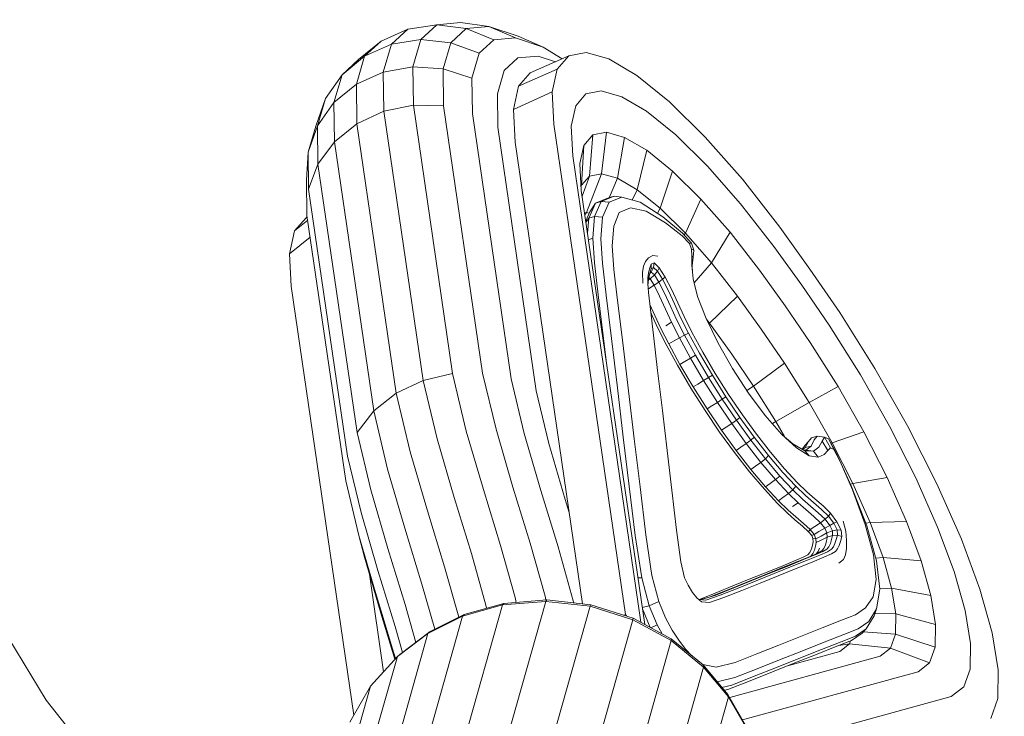
# Model space of a CAD drawing. Units: millimetres. Extents: x -1771 to 11034, y -203 to 17154.
# Drawn here: x 5871 to 5939, y 4708 to 4756 of the extents above; entities that cross this region are included whole.
import ezdxf

# ---------------------------------------------------------------- set-up
doc = ezdxf.new("R2010")
doc.units = ezdxf.units.MM
doc.layers.add('размер', color=92, linetype='Continuous', lineweight=15)
doc.styles.get("Standard").update_dxf_attribs({"font": 'txt.shx'})
doc.dimstyles.new('Размер М1.1', dxfattribs={"dimtxt": 300, "dimasz": 200, "dimexe": 1, "dimexo": 1, "dimgap": 50, "dimtad": 1, "dimdec": 0, "dimzin": 0, "dimtxsty": 'Standard', "dimcen": 2.5, "dimazin": 0, "dimtfac": 1, "dimtmove": 0, "dimatfit": 3, "dimfxl": 1, "dimtzin": 0, "dimarcsym": 0})

# ---------------------------------------------------------------- blocks, each defined once
blk = doc.blocks.new('*D8')
at = {"layer": 'Defpoints', "color": 0, "transparency": 16777216}
for p in [(7117.616, 9147.132), (-293.137, 1298.052), (6935.003, 1298.052)]:
    blk.add_point(p, dxfattribs=at)
at = {"layer": 'размер', "color": 0, "lineweight": -2, "transparency": 16777216}
for p, q in [((7116.616, 9147.132), (-294.137, 9147.132)), ((-293.137, 8947.132), (-293.137, 1498.052)), ((6934.003, 1298.052), (-294.137, 1298.052))]:
    blk.add_line(p, q, dxfattribs=at)
at = {"layer": 'размер', "color": 0, "transparency": 16777216}
for points in [[(-326.471, 8947.132), (-259.804, 8947.132), (-293.137, 9147.132)], [(-326.471, 1498.052), (-259.804, 1498.052), (-293.137, 1298.052)]]:
    blk.add_solid(points, dxfattribs=at)
at = {"layer": 'размер', "color": 0, "transparency": 16777216, "insert": (-493.137, 5222.592), "char_height": 300, "attachment_point": 5, "rotation": 90}
blk.add_mtext('7750', dxfattribs=at)
blk = doc.blocks.new('*D10')
at = {"layer": 'Defpoints', "color": 0, "transparency": 16777216}
for p in [(7099.401, 10677.735), (-1374.444, -202.524), (6908.787, -202.524)]:
    blk.add_point(p, dxfattribs=at)
at = {"layer": 'размер', "color": 0, "lineweight": -2, "transparency": 16777216}
for p, q in [((7098.401, 10677.735), (-1375.444, 10677.735)), ((-1374.444, 10477.735), (-1374.444, -2.524)), ((6907.787, -202.524), (-1375.444, -202.524))]:
    blk.add_line(p, q, dxfattribs=at)
at = {"layer": 'размер', "color": 0, "transparency": 16777216}
for points in [[(-1407.777, 10477.735), (-1341.11, 10477.735), (-1374.444, 10677.735)], [(-1407.777, -2.524), (-1341.11, -2.524), (-1374.444, -202.524)]]:
    blk.add_solid(points, dxfattribs=at)
at = {"layer": 'размер', "color": 0, "transparency": 16777216, "insert": (-1574.444, 5237.605), "char_height": 300, "attachment_point": 5, "rotation": 90}
blk.add_mtext('10750', dxfattribs=at)

msp = doc.modelspace()

# ---------------------------------------------------------------- linework, layer by layer
at = {"color": 0, "linetype": 'Continuous', "lineweight": 0}
for p, q in [((5897.392, 4755.455), (5895.545, 4754.638)), ((5897.392, 4755.455), (5896.26, 4754.414)), ((5899.395, 4755.748), (5897.392, 4755.455)), ((5899.395, 4755.748), (5898.29, 4754.731)), ((5901.013, 4755.906), (5899.395, 4755.748)), ((5901.419, 4755.497), (5899.395, 4755.748)), ((5901.419, 4755.497), (5900.355, 4754.519)), ((5902.976, 4755.649), (5901.013, 4755.906)), ((5902.976, 4755.649), (5901.419, 4755.497)), ((5903.325, 4754.72), (5901.419, 4755.497)), ((5904.803, 4754.864), (5902.976, 4755.649)), ((5904.991, 4754.971), (5902.976, 4755.649)), ((5898.29, 4754.731), (5896.26, 4754.414)), ((5898.29, 4754.731), (5897.734, 4752.858)), ((5900.355, 4754.519), (5898.29, 4754.731)), ((5904.803, 4754.864), (5903.325, 4754.72)), ((5906.715, 4754.221), (5904.803, 4754.864)), ((5906.715, 4754.221), (5904.991, 4754.971)), ((5895.545, 4754.638), (5893.981, 4753.352)), ((5895.545, 4754.638), (5894.404, 4753.589)), ((5896.26, 4754.414), (5894.404, 4753.589)), ((5896.26, 4754.414), (5895.691, 4752.497)), ((5900.355, 4754.519), (5899.82, 4752.717)), ((5902.315, 4753.791), (5900.355, 4754.519)), ((5903.325, 4754.72), (5902.315, 4753.791)), ((5908.025, 4753.408), (5906.715, 4754.221)), ((5894.404, 4753.589), (5892.849, 4752.312)), ((5894.404, 4753.589), (5893.831, 4751.656)), ((5902.315, 4753.791), (5901.808, 4752.081)), ((5904.983, 4753.468), (5904.036, 4752.598)), ((5906.369, 4753.604), (5904.983, 4753.468)), ((5908.483, 4753.611), (5905.829, 4752.433)), ((5907.562, 4753.202), (5906.369, 4753.604)), ((5908.483, 4753.611), (5907.694, 4752.704)), ((5909.68, 4753.845), (5908.483, 4753.611)), ((5911.258, 4753.399), (5909.68, 4753.845)), ((5913.188, 4752.269), (5911.258, 4753.399)), ((5893.981, 4753.352), (5892.849, 4752.312)), ((5897.734, 4752.858), (5895.691, 4752.497)), ((5897.734, 4752.858), (5897.766, 4750.211)), ((5899.82, 4752.717), (5897.734, 4752.858)), ((5899.82, 4752.717), (5899.851, 4750.158)), ((5901.808, 4752.081), (5899.82, 4752.717)), ((5907.694, 4752.704), (5905.028, 4751.513)), ((5907.694, 4752.704), (5907.343, 4751.128)), ((5892.849, 4752.312), (5891.7, 4750.67)), ((5892.849, 4752.312), (5892.28, 4750.395)), ((5895.691, 4752.497), (5893.831, 4751.656)), ((5895.691, 4752.497), (5895.723, 4749.794)), ((5901.808, 4752.081), (5901.837, 4749.637)), ((5904.036, 4752.598), (5903.561, 4750.995)), ((5905.829, 4752.433), (5905.028, 4751.513)), ((5915.442, 4750.449), (5913.188, 4752.269)), ((5893.831, 4751.656), (5892.28, 4750.395)), ((5893.831, 4751.656), (5893.863, 4748.934)), ((5905.028, 4751.513), (5904.672, 4749.914)), ((5891.7, 4750.67), (5891.036, 4748.775)), ((5891.7, 4750.67), (5891.144, 4748.797)), ((5903.561, 4750.995), (5903.588, 4748.686)), ((5907.343, 4751.128), (5904.672, 4749.914)), ((5907.343, 4751.128), (5907.457, 4748.891)), ((5909.668, 4750.985), (5908.966, 4750.177)), ((5910.735, 4751.193), (5909.668, 4750.985)), ((5912.141, 4750.796), (5910.735, 4751.193)), ((5913.86, 4749.79), (5912.141, 4750.796)), ((5892.28, 4750.395), (5891.144, 4748.797)), ((5892.28, 4750.395), (5892.312, 4747.691)), ((5897.766, 4750.211), (5895.723, 4749.794)), ((5897.766, 4750.211), (5900.472, 4731.699)), ((5899.851, 4750.158), (5897.766, 4750.211)), ((5899.851, 4750.158), (5902.544, 4731.735)), ((5908.966, 4750.177), (5908.653, 4748.774)), ((5917.912, 4748.016), (5915.442, 4750.449)), ((5895.723, 4749.794), (5893.863, 4748.934)), ((5895.723, 4749.794), (5898.438, 4731.226)), ((5901.837, 4749.637), (5904.513, 4731.33)), ((5904.672, 4749.914), (5904.786, 4747.652)), ((5915.87, 4748.168), (5913.86, 4749.79)), ((5891.144, 4748.797), (5890.501, 4746.973)), ((5891.036, 4748.775), (5890.501, 4746.973)), ((5891.144, 4748.797), (5891.176, 4746.15)), ((5893.863, 4748.934), (5892.312, 4747.691)), ((5893.863, 4748.934), (5896.581, 4730.347)), ((5903.588, 4748.686), (5906.245, 4730.514)), ((5907.457, 4748.891), (5912.4, 4715.082)), ((5908.653, 4748.774), (5908.758, 4746.724)), ((5910.156, 4748.157), (5909.534, 4747.441)), ((5909.912, 4745.321), (5910.156, 4748.157)), ((5911.101, 4748.342), (5910.156, 4748.157)), ((5910.753, 4745.485), (5911.101, 4748.342)), ((5912.346, 4747.99), (5911.101, 4748.342)), ((5911.86, 4745.172), (5912.346, 4747.99)), ((5913.868, 4747.099), (5912.346, 4747.99)), ((5918.071, 4745.998), (5915.87, 4748.168)), ((5920.469, 4745.106), (5917.912, 4748.016)), ((5892.312, 4747.691), (5891.176, 4746.15)), ((5892.312, 4747.691), (5895.027, 4729.123)), ((5904.786, 4747.652), (5909.44, 4715.817)), ((5909.534, 4747.441), (5909.257, 4746.199)), ((5909.358, 4744.684), (5909.534, 4747.441)), ((5890.501, 4746.973), (5890.394, 4745.047)), ((5890.501, 4746.973), (5890.532, 4744.414)), ((5908.758, 4746.724), (5913.462, 4714.542)), ((5913.213, 4744.38), (5913.868, 4747.099)), ((5915.65, 4745.661), (5913.868, 4747.099)), ((5891.176, 4746.15), (5890.532, 4744.414)), ((5891.176, 4746.15), (5893.882, 4727.638)), ((5909.257, 4746.199), (5909.353, 4744.324)), ((5920.348, 4743.407), (5918.071, 4745.998)), ((5909.912, 4745.321), (5909.358, 4744.684)), ((5909.41, 4743.932), (5909.912, 4745.321)), ((5909.714, 4742.817), (5910.753, 4745.485)), ((5910.753, 4745.485), (5909.912, 4745.321)), ((5911.86, 4745.172), (5910.753, 4745.485)), ((5914.799, 4743.1), (5915.65, 4745.661)), ((5917.602, 4743.737), (5915.65, 4745.661)), ((5890.394, 4745.047), (5890.423, 4742.603)), ((5909.358, 4744.684), (5909.339, 4744.595)), ((5911.274, 4743.822), (5911.86, 4745.172)), ((5913.213, 4744.38), (5911.86, 4745.172)), ((5923.052, 4741.805), (5920.469, 4745.106)), ((5890.532, 4744.414), (5893.225, 4725.991)), ((5909.353, 4744.324), (5913.727, 4714.398)), ((5910.727, 4743.578), (5911.631, 4743.925)), ((5911.233, 4743.81), (5911.631, 4743.925)), ((5912.156, 4743.857), (5911.269, 4743.515)), ((5912.156, 4743.857), (5911.631, 4743.925)), ((5912.156, 4743.857), (5913.416, 4743.52)), ((5912.859, 4743.669), (5913.213, 4744.38)), ((5914.799, 4743.1), (5913.213, 4744.38)), ((5909.864, 4742.407), (5910.323, 4743.462)), ((5909.931, 4742.852), (5910.323, 4743.462)), ((5910.727, 4743.578), (5910.27, 4742.529)), ((5911.233, 4743.81), (5910.323, 4743.462)), ((5910.727, 4743.578), (5910.323, 4743.462)), ((5910.727, 4743.578), (5911.269, 4743.515)), ((5910.821, 4742.481), (5911.269, 4743.515)), ((5914.983, 4742.517), (5913.416, 4743.52)), ((5916.537, 4741.388), (5917.602, 4743.737)), ((5919.618, 4741.443), (5917.602, 4743.737)), ((5922.649, 4740.466), (5920.348, 4743.407)), ((5890.361, 4742.442), (5890.437, 4742.505)), ((5890.423, 4742.603), (5893.099, 4724.296)), ((5909.714, 4742.817), (5909.577, 4742.79)), ((5909.596, 4742.655), (5909.714, 4742.817)), ((5909.931, 4742.852), (5909.659, 4742.227)), ((5909.893, 4742.766), (5909.714, 4742.817)), ((5909.864, 4742.407), (5910.27, 4742.529)), ((5910.15, 4741.028), (5910.27, 4742.529)), ((5910.821, 4742.481), (5910.27, 4742.529)), ((5911.976, 4742.803), (5911.589, 4741.867)), ((5911.976, 4742.803), (5912.743, 4743.14)), ((5913.825, 4742.898), (5912.743, 4743.14)), ((5913.825, 4742.898), (5915.159, 4742.098)), ((5914.601, 4742.761), (5914.799, 4743.1)), ((5916.537, 4741.388), (5914.799, 4743.1)), ((5914.983, 4742.517), (5916.337, 4741.393)), ((5890.361, 4742.442), (5889.572, 4741.535)), ((5889.572, 4741.535), (5890.472, 4742.271)), ((5909.864, 4742.407), (5909.675, 4742.116)), ((5909.864, 4742.407), (5909.782, 4741.388)), ((5910.821, 4742.481), (5910.703, 4740.997)), ((5911.494, 4740.501), (5911.589, 4741.867)), ((5916.306, 4741.201), (5915.159, 4742.098)), ((5889.572, 4741.535), (5889.221, 4739.96)), ((5916.306, 4741.201), (5916.825, 4740.667)), ((5916.956, 4740.693), (5916.337, 4741.393)), ((5916.45, 4741.264), (5916.537, 4741.388)), ((5918.329, 4739.348), (5916.537, 4741.388)), ((5918.329, 4739.348), (5919.618, 4741.443)), ((5921.656, 4738.838), (5919.618, 4741.443)), ((5923.052, 4741.805), (5925.13, 4738.896)), ((5889.221, 4739.96), (5890.641, 4741.11)), ((5910.15, 4741.028), (5909.848, 4740.934)), ((5910.15, 4741.028), (5910.255, 4739.328)), ((5910.809, 4739.303), (5910.703, 4740.997)), ((5911.494, 4740.501), (5911.603, 4738.877)), ((5916.956, 4740.693), (5916.825, 4740.667)), ((5916.966, 4740.275), (5916.825, 4740.667)), ((5916.956, 4740.693), (5917.112, 4740.21)), ((5922.649, 4740.466), (5924.562, 4737.79)), ((5889.221, 4739.96), (5889.336, 4737.722)), ((5914.002, 4739.678), (5914.29, 4739.844)), ((5914.645, 4739.794), (5914.29, 4739.844)), ((5916.966, 4740.275), (5916.977, 4739.806)), ((5916.966, 4740.275), (5917.112, 4740.21)), ((5916.976, 4739.16), (5916.977, 4739.806)), ((5917.076, 4739.739), (5916.977, 4739.806)), ((5917.076, 4739.739), (5917.112, 4740.21)), ((5910.52, 4737.127), (5910.255, 4739.328)), ((5910.809, 4739.303), (5911.074, 4737.107)), ((5913.636, 4739.107), (5913.573, 4738.67)), ((5913.636, 4739.107), (5913.781, 4739.438)), ((5914.002, 4739.678), (5913.781, 4739.438)), ((5914.176, 4739.235), (5914.07, 4738.926)), ((5914.176, 4739.235), (5914.373, 4739.329)), ((5914.176, 4739.235), (5914.178, 4738.912)), ((5914.339, 4739.011), (5914.373, 4739.329)), ((5914.725, 4738.994), (5914.373, 4739.329)), ((5916.976, 4739.16), (5917.08, 4738.236)), ((5917.076, 4739.739), (5917.005, 4739.129)), ((5917.03, 4738.677), (5917.005, 4739.129)), ((5917.15, 4737.953), (5918.329, 4739.348)), ((5920.141, 4737.031), (5918.329, 4739.348)), ((5911.862, 4736.734), (5911.603, 4738.877)), ((5913.601, 4737.926), (5913.573, 4738.67)), ((5913.992, 4738.616), (5913.947, 4738.291)), ((5913.992, 4738.616), (5914.07, 4738.926)), ((5914.084, 4738.629), (5914.007, 4738.333)), ((5914.075, 4738.593), (5914.179, 4738.704)), ((5914.084, 4738.629), (5914.178, 4738.912)), ((5914.089, 4738.645), (5914.179, 4738.704)), ((5914.405, 4738.501), (5914.103, 4738.24)), ((5914.339, 4739.011), (5914.178, 4738.912)), ((5914.339, 4739.011), (5914.179, 4738.704)), ((5914.405, 4738.501), (5914.179, 4738.704)), ((5914.339, 4739.011), (5914.615, 4738.754)), ((5914.405, 4738.501), (5914.615, 4738.754)), ((5914.405, 4738.501), (5914.71, 4738.014)), ((5914.725, 4738.994), (5914.615, 4738.754)), ((5914.968, 4738.202), (5914.615, 4738.754)), ((5914.725, 4738.994), (5915.152, 4738.35)), ((5921.656, 4738.838), (5923.416, 4736.379)), ((5927.184, 4735.903), (5925.13, 4738.896)), ((5913.939, 4737.94), (5913.947, 4738.291)), ((5913.939, 4737.94), (5913.989, 4737.302)), ((5913.96, 4738.015), (5913.953, 4737.75)), ((5913.96, 4738.015), (5914.007, 4738.333)), ((5913.981, 4738.157), (5914.103, 4738.24)), ((5914.383, 4737.792), (5913.99, 4737.543)), ((5914.006, 4738.324), (5914.103, 4738.24)), ((5914.383, 4737.792), (5914.103, 4738.24)), ((5914.383, 4737.792), (5914.71, 4738.014)), ((5914.383, 4737.792), (5914.753, 4737.044)), ((5914.968, 4738.202), (5914.71, 4738.014)), ((5915.086, 4737.255), (5914.71, 4738.014)), ((5914.968, 4738.202), (5915.152, 4738.35)), ((5914.968, 4738.202), (5915.36, 4737.417)), ((5915.578, 4737.518), (5915.152, 4738.35)), ((5917.38, 4737.02), (5917.08, 4738.236)), ((5926.453, 4735.034), (5924.562, 4737.79)), ((5893.659, 4708.144), (5889.336, 4737.722)), ((5910.52, 4737.127), (5910.882, 4734.127)), ((5911.435, 4734.111), (5911.074, 4737.107)), ((5913.971, 4737.531), (5913.99, 4737.543)), ((5914.121, 4736.118), (5913.989, 4737.302)), ((5915.086, 4737.255), (5915.501, 4736.353)), ((5915.777, 4736.506), (5915.36, 4737.417)), ((5915.578, 4737.518), (5916.007, 4736.586)), ((5911.862, 4736.734), (5912.214, 4733.813)), ((5914.432, 4735.715), (5914.082, 4736.469)), ((5915.169, 4736.145), (5914.753, 4737.044)), ((5915.777, 4736.506), (5916.207, 4735.577)), ((5916.444, 4735.642), (5916.007, 4736.586)), ((5917.38, 4737.02), (5917.967, 4735.497)), ((5918.207, 4735.17), (5920.141, 4737.031)), ((5920.141, 4737.031), (5921.769, 4734.759)), ((5914.121, 4736.118), (5914.333, 4734.338)), ((5914.145, 4735.914), (5914.253, 4735.683)), ((5914.432, 4735.715), (5914.849, 4734.816)), ((5915.169, 4736.145), (5915.588, 4735.242)), ((5915.924, 4735.439), (5915.501, 4736.353)), ((5923.416, 4736.379), (5925.154, 4733.842)), ((5929.61, 4732.05), (5927.184, 4735.903)), ((5914.669, 4734.785), (5914.253, 4735.683)), ((5915.192, 4735.002), (5915.588, 4735.242)), ((5916.124, 4734.172), (5915.588, 4735.242)), ((5915.924, 4735.439), (5916.464, 4734.359)), ((5916.751, 4734.488), (5916.207, 4735.577)), ((5916.444, 4735.642), (5916.987, 4734.553)), ((5918.787, 4733.797), (5917.967, 4735.497)), ((5918.207, 4735.17), (5917.993, 4735.443)), ((5918.148, 4735.122), (5918.207, 4735.17)), ((5918.207, 4735.17), (5919.734, 4733.041)), ((5928.614, 4731.601), (5926.453, 4735.034)), ((5914.669, 4734.785), (5915.213, 4733.699)), ((5915.385, 4733.744), (5914.849, 4734.816)), ((5916.124, 4734.172), (5916.464, 4734.359)), ((5916.751, 4734.488), (5916.464, 4734.359)), ((5917.228, 4732.96), (5916.464, 4734.359)), ((5916.751, 4734.488), (5917.509, 4733.101)), ((5917.732, 4733.186), (5916.987, 4734.553)), ((5921.769, 4734.759), (5923.376, 4732.411)), ((5911.068, 4732.591), (5910.882, 4734.127)), ((5911.435, 4734.111), (5911.845, 4730.716)), ((5912.613, 4730.502), (5912.214, 4733.813)), ((5914.622, 4731.909), (5914.333, 4734.338)), ((5915.995, 4732.269), (5915.213, 4733.699)), ((5915.385, 4733.744), (5915.726, 4733.934)), ((5915.385, 4733.744), (5916.157, 4732.334)), ((5916.124, 4734.172), (5915.726, 4733.934)), ((5916.124, 4734.172), (5916.891, 4732.769)), ((5918.787, 4733.797), (5919.785, 4732.049)), ((5927.069, 4730.802), (5925.154, 4733.842)), ((5918.397, 4731.582), (5917.509, 4733.101)), ((5917.732, 4733.186), (5918.602, 4731.7)), ((5919.734, 4733.041), (5921.24, 4730.837)), ((5916.494, 4732.53), (5916.157, 4732.334)), ((5917.069, 4730.774), (5916.157, 4732.334)), ((5916.494, 4732.53), (5916.891, 4732.769)), ((5917.228, 4732.96), (5916.891, 4732.769)), ((5917.797, 4731.22), (5916.891, 4732.769)), ((5917.228, 4732.96), (5918.129, 4731.422)), ((5921.24, 4730.837), (5923.376, 4732.411)), ((5925.079, 4729.707), (5923.376, 4732.411)), ((5900.472, 4731.699), (5898.438, 4731.226)), ((5900.472, 4731.699), (5901.42, 4727.733)), ((5902.544, 4731.735), (5903.472, 4727.854)), ((5914.622, 4731.909), (5914.95, 4729.156)), ((5915.995, 4732.269), (5916.92, 4730.688)), ((5919.518, 4730.249), (5918.602, 4731.7)), ((5920.896, 4730.354), (5919.785, 4732.049)), ((5929.61, 4732.05), (5931.869, 4728.084)), ((5898.438, 4731.226), (5896.581, 4730.347)), ((5898.438, 4731.226), (5899.399, 4727.206)), ((5904.513, 4731.33), (5905.415, 4727.561)), ((5917.069, 4730.774), (5917.402, 4730.978)), ((5917.797, 4731.22), (5917.402, 4730.978)), ((5917.797, 4731.22), (5918.129, 4731.422)), ((5917.797, 4731.22), (5918.75, 4729.711)), ((5918.397, 4731.582), (5918.129, 4731.422)), ((5919.075, 4729.922), (5918.129, 4731.422)), ((5918.397, 4731.582), (5919.332, 4730.101)), ((5928.614, 4731.601), (5930.625, 4728.069)), ((5896.581, 4730.347), (5895.027, 4729.123)), ((5896.581, 4730.347), (5897.546, 4726.309)), ((5906.245, 4730.514), (5907.115, 4726.874)), ((5912.254, 4727.321), (5911.845, 4730.716)), ((5912.613, 4730.502), (5913.012, 4727.191)), ((5917.892, 4729.149), (5916.92, 4730.688)), ((5917.069, 4730.774), (5918.028, 4729.255)), ((5920.784, 4730.525), (5921.24, 4730.837)), ((5920.896, 4730.354), (5922.05, 4728.815)), ((5922.78, 4728.392), (5921.24, 4730.837)), ((5925.079, 4729.707), (5927.069, 4730.802)), ((5927.069, 4730.802), (5928.849, 4727.675)), ((5918.357, 4729.466), (5918.75, 4729.711)), ((5919.075, 4729.922), (5918.75, 4729.711)), ((5919.735, 4728.255), (5918.75, 4729.711)), ((5919.075, 4729.922), (5919.332, 4730.101)), ((5919.075, 4729.922), (5920.055, 4728.476)), ((5920.3, 4728.673), (5919.332, 4730.101)), ((5919.518, 4730.249), (5920.466, 4728.849)), ((5922.78, 4728.392), (5925.079, 4729.707)), ((5925.079, 4729.707), (5926.662, 4726.927)), ((5895.027, 4729.123), (5893.882, 4727.638)), ((5895.027, 4729.123), (5895.988, 4725.104)), ((5915.278, 4726.403), (5914.95, 4729.156)), ((5917.892, 4729.149), (5918.897, 4727.664)), ((5918.357, 4729.466), (5918.028, 4729.255)), ((5919.021, 4727.79), (5918.028, 4729.255)), ((5919.735, 4728.255), (5919.345, 4728.007)), ((5919.735, 4728.255), (5920.055, 4728.476)), ((5919.735, 4728.255), (5920.74, 4726.868)), ((5920.3, 4728.673), (5920.055, 4728.476)), ((5921.053, 4727.097), (5920.055, 4728.476)), ((5920.3, 4728.673), (5921.286, 4727.311)), ((5921.433, 4727.514), (5920.466, 4728.849)), ((5923.178, 4727.526), (5922.05, 4728.815)), ((5922.543, 4728.252), (5922.78, 4728.392)), ((5922.78, 4728.392), (5923.372, 4727.353)), ((5893.882, 4727.638), (5894.831, 4723.672)), ((5901.42, 4727.733), (5902.603, 4723.696)), ((5903.472, 4727.854), (5904.64, 4723.866)), ((5905.415, 4727.561), (5906.564, 4723.635)), ((5919.922, 4726.249), (5918.897, 4727.664)), ((5919.021, 4727.79), (5919.345, 4728.007)), ((5919.021, 4727.79), (5920.032, 4726.393)), ((5926.662, 4726.927), (5928.849, 4727.675)), ((5928.849, 4727.675), (5930.454, 4724.519)), ((5930.625, 4728.069), (5932.435, 4724.51)), ((5931.869, 4728.084), (5933.898, 4724.092)), ((5899.399, 4727.206), (5900.59, 4723.139)), ((5907.115, 4726.874), (5908.244, 4723.021)), ((5912.254, 4727.321), (5912.664, 4723.926)), ((5913.411, 4723.88), (5913.012, 4727.191)), ((5921.053, 4727.097), (5920.74, 4726.868)), ((5921.053, 4727.097), (5921.286, 4727.311)), ((5921.053, 4727.097), (5922.059, 4725.808)), ((5922.28, 4726.037), (5921.286, 4727.311)), ((5921.433, 4727.514), (5922.406, 4726.267)), ((5923.178, 4727.526), (5924.211, 4726.579)), ((5923.952, 4726.841), (5923.226, 4727.481)), ((5924.808, 4726.755), (5925.027, 4727.013)), ((5925.027, 4727.013), (5924.81, 4726.588)), ((5925.027, 4727.013), (5925.248, 4727.271)), ((5925.213, 4726.702), (5925.43, 4727.122)), ((5925.639, 4727.384), (5925.248, 4727.271)), ((5925.639, 4727.384), (5925.43, 4727.122)), ((5925.639, 4727.384), (5926.144, 4727.31)), ((5925.97, 4727.037), (5925.754, 4726.633)), ((5925.97, 4727.037), (5926.144, 4727.31)), ((5925.97, 4727.037), (5926.366, 4726.398)), ((5926.559, 4726.574), (5926.144, 4727.31)), ((5926.405, 4727.198), (5926.144, 4727.31)), ((5926.405, 4727.198), (5926.777, 4726.454)), ((5926.405, 4727.198), (5926.95, 4726.235)), ((5926.578, 4726.892), (5926.662, 4726.927)), ((5926.662, 4726.927), (5928.09, 4724.118)), ((5897.546, 4726.309), (5898.74, 4722.232)), ((5915.278, 4726.403), (5915.605, 4723.653)), ((5919.922, 4726.249), (5920.955, 4724.925)), ((5920.352, 4726.616), (5920.032, 4726.393)), ((5921.051, 4725.087), (5920.032, 4726.393)), ((5920.352, 4726.616), (5920.74, 4726.868)), ((5921.753, 4725.57), (5920.74, 4726.868)), ((5923.375, 4725.128), (5922.406, 4726.267)), ((5923.952, 4726.841), (5924.782, 4726.367)), ((5925.073, 4726.032), (5924.211, 4726.579)), ((5924.808, 4726.755), (5924.588, 4726.478)), ((5924.632, 4726.453), (5924.81, 4726.588)), ((5924.68, 4726.425), (5924.84, 4726.422)), ((5925.073, 4726.032), (5924.782, 4726.367)), ((5925.371, 4726.354), (5924.782, 4726.367)), ((5925.213, 4726.702), (5924.81, 4726.588)), ((5925.213, 4726.702), (5924.84, 4726.422)), ((5925.371, 4726.354), (5924.84, 4726.422)), ((5925.371, 4726.354), (5925.754, 4726.633)), ((5925.371, 4726.354), (5925.69, 4725.939)), ((5926.106, 4726.121), (5926.366, 4726.398)), ((5926.559, 4726.574), (5926.366, 4726.398)), ((5926.559, 4726.574), (5926.777, 4726.454)), ((5927.213, 4725.624), (5926.777, 4726.454)), ((5927.978, 4723.958), (5926.95, 4726.235)), ((5893.225, 4725.991), (5894.153, 4722.111)), ((5921.753, 4725.57), (5921.367, 4725.316)), ((5921.753, 4725.57), (5922.059, 4725.808)), ((5921.753, 4725.57), (5922.762, 4724.384)), ((5922.28, 4726.037), (5922.059, 4725.808)), ((5923.061, 4724.63), (5922.059, 4725.808)), ((5922.28, 4726.037), (5923.269, 4724.875)), ((5925.073, 4726.032), (5925.69, 4725.939)), ((5926.106, 4726.121), (5925.69, 4725.939)), ((5927.213, 4725.624), (5928.062, 4723.672)), ((5895.988, 4725.104), (5897.179, 4721.037)), ((5921.985, 4723.715), (5920.955, 4724.925)), ((5921.051, 4725.087), (5921.367, 4725.316)), ((5921.051, 4725.087), (5922.067, 4723.893)), ((5924.149, 4723.922), (5923.269, 4724.875)), ((5923.375, 4725.128), (5924.241, 4724.192)), ((5893.099, 4724.296), (5894.001, 4720.527)), ((5922.378, 4724.127), (5922.762, 4724.384)), ((5923.061, 4724.63), (5922.762, 4724.384)), ((5923.652, 4723.419), (5922.762, 4724.384)), ((5923.061, 4724.63), (5923.949, 4723.669)), ((5924.91, 4723.551), (5924.241, 4724.192)), ((5928.09, 4724.118), (5930.454, 4724.519)), ((5930.454, 4724.519), (5931.79, 4721.505)), ((5932.435, 4724.51), (5933.942, 4721.11)), ((5894.831, 4723.672), (5896.013, 4719.635)), ((5902.603, 4723.696), (5903.782, 4719.832)), ((5904.64, 4723.866), (5905.823, 4719.992)), ((5906.564, 4723.635), (5907.75, 4719.751)), ((5913.074, 4720.531), (5912.664, 4723.926)), ((5913.411, 4723.88), (5913.81, 4720.569)), ((5915.932, 4720.907), (5915.605, 4723.653)), ((5921.985, 4723.715), (5922.893, 4722.731)), ((5922.378, 4724.127), (5922.067, 4723.893)), ((5922.963, 4722.922), (5922.067, 4723.893)), ((5923.652, 4723.419), (5923.949, 4723.669)), ((5924.149, 4723.922), (5923.949, 4723.669)), ((5924.613, 4723.029), (5923.949, 4723.669)), ((5924.149, 4723.922), (5924.818, 4723.279)), ((5924.91, 4723.551), (5925.477, 4723.061)), ((5927.927, 4724.069), (5928.09, 4724.118)), ((5927.978, 4723.958), (5929.048, 4721.195)), ((5928.95, 4721.296), (5928.062, 4723.672)), ((5928.09, 4724.118), (5929.279, 4721.435)), ((5933.898, 4724.092), (5935.589, 4720.278)), ((5900.59, 4723.139), (5901.769, 4719.28)), ((5908.244, 4723.021), (5908.518, 4722.123)), ((5922.963, 4722.922), (5923.27, 4723.161)), ((5922.963, 4722.922), (5923.622, 4722.286)), ((5923.652, 4723.419), (5923.27, 4723.161)), ((5923.652, 4723.419), (5924.311, 4722.784)), ((5924.613, 4723.029), (5925.162, 4722.556)), ((5925.376, 4722.798), (5924.818, 4723.279)), ((5925.376, 4722.798), (5925.923, 4722.332)), ((5926.036, 4722.582), (5925.477, 4723.061)), ((5898.74, 4722.232), (5899.918, 4718.374)), ((5923.561, 4722.087), (5922.893, 4722.731)), ((5924.161, 4721.82), (5923.622, 4722.286)), ((5923.926, 4722.528), (5924.311, 4722.784)), ((5924.852, 4722.316), (5924.311, 4722.784)), ((5924.852, 4722.316), (5925.392, 4721.85)), ((5925.703, 4722.092), (5925.162, 4722.556)), ((5926.409, 4721.863), (5925.923, 4722.332)), ((5926.036, 4722.582), (5926.555, 4722.065)), ((5894.153, 4722.111), (5895.321, 4718.122)), ((5923.561, 4722.087), (5924.099, 4721.62)), ((5924.619, 4721.17), (5924.099, 4721.62)), ((5924.161, 4721.82), (5924.696, 4721.357)), ((5925.851, 4721.413), (5925.392, 4721.85)), ((5925.703, 4722.092), (5926.171, 4721.646)), ((5925.851, 4721.413), (5926.171, 4721.646)), ((5926.409, 4721.863), (5926.171, 4721.646)), ((5926.5, 4721.227), (5926.171, 4721.646)), ((5926.409, 4721.863), (5926.555, 4722.065)), ((5926.409, 4721.863), (5926.786, 4721.372)), ((5926.998, 4721.465), (5926.555, 4722.065)), ((5926.998, 4721.465), (5926.786, 4721.372)), ((5926.998, 4721.465), (5927.283, 4720.891)), ((5927.435, 4721.528), (5927.606, 4720.827)), ((5928.978, 4721.376), (5929.279, 4721.435)), ((5929.279, 4721.435), (5931.79, 4721.505)), ((5929.279, 4721.435), (5930.173, 4719.018)), ((5931.79, 4721.505), (5932.796, 4718.785)), ((5897.179, 4721.037), (5898.357, 4717.177)), ((5915.932, 4720.907), (5916.232, 4718.714)), ((5924.619, 4721.17), (5925.033, 4720.789)), ((5925.141, 4720.937), (5924.696, 4721.357)), ((5925.141, 4720.937), (5925.033, 4720.789)), ((5925.255, 4720.526), (5925.033, 4720.789)), ((5925.141, 4720.937), (5925.461, 4721.161)), ((5925.141, 4720.937), (5925.414, 4720.596)), ((5925.751, 4720.794), (5925.414, 4720.596)), ((5925.851, 4721.413), (5925.461, 4721.161)), ((5925.751, 4720.794), (5926.151, 4721.034)), ((5925.851, 4721.413), (5926.151, 4721.034)), ((5926.5, 4721.227), (5926.151, 4721.034)), ((5926.305, 4720.704), (5926.151, 4721.034)), ((5926.305, 4720.704), (5926.679, 4720.852)), ((5926.5, 4721.227), (5926.786, 4721.372)), ((5926.5, 4721.227), (5926.679, 4720.852)), ((5927.008, 4720.917), (5926.679, 4720.852)), ((5926.697, 4720.539), (5926.679, 4720.852)), ((5927.008, 4720.917), (5926.786, 4721.372)), ((5927.008, 4720.917), (5927.031, 4720.555)), ((5927.008, 4720.917), (5927.283, 4720.891)), ((5927.326, 4720.454), (5927.283, 4720.891)), ((5927.66, 4720.173), (5927.606, 4720.827)), ((5928.95, 4721.296), (5929.508, 4719.196)), ((5929.719, 4718.774), (5929.048, 4721.195)), ((5933.942, 4721.11), (5935.078, 4718.039)), ((5894.001, 4720.527), (5895.151, 4716.601)), ((5894.001, 4720.527), (5894.385, 4719.028)), ((5913.074, 4720.531), (5913.522, 4717.618)), ((5914.231, 4717.767), (5913.81, 4720.569)), ((5925.255, 4720.526), (5925.414, 4720.596)), ((5925.255, 4720.526), (5925.341, 4720.319)), ((5925.346, 4720.1), (5925.299, 4719.864)), ((5925.545, 4720.308), (5925.341, 4720.319)), ((5925.346, 4720.1), (5925.341, 4720.319)), ((5925.545, 4720.308), (5925.414, 4720.596)), ((5925.545, 4720.308), (5925.896, 4720.48)), ((5925.545, 4720.308), (5925.562, 4720.045)), ((5925.917, 4720.201), (5925.562, 4720.045)), ((5926.305, 4720.704), (5925.896, 4720.48)), ((5925.917, 4720.201), (5926.325, 4720.416)), ((5926.269, 4720.148), (5926.194, 4719.874)), ((5926.269, 4720.148), (5926.325, 4720.416)), ((5926.305, 4720.704), (5926.325, 4720.416)), ((5926.697, 4720.539), (5926.325, 4720.416)), ((5926.546, 4719.986), (5926.628, 4720.259)), ((5926.697, 4720.539), (5926.628, 4720.259)), ((5926.697, 4720.539), (5927.031, 4720.555)), ((5926.951, 4720.253), (5926.86, 4719.977)), ((5926.951, 4720.253), (5927.031, 4720.555)), ((5927.326, 4720.454), (5927.031, 4720.555)), ((5927.148, 4719.828), (5927.242, 4720.114)), ((5927.326, 4720.454), (5927.242, 4720.114)), ((5927.66, 4720.173), (5927.656, 4719.622)), ((5935.589, 4720.278), (5936.864, 4716.829)), ((5896.013, 4719.635), (5897.193, 4715.77)), ((5903.782, 4719.832), (5904.794, 4716.244)), ((5905.823, 4719.992), (5906.851, 4716.346)), ((5907.75, 4719.751), (5908.8, 4716.028)), ((5925.228, 4719.603), (5925.129, 4719.367)), ((5925.228, 4719.603), (5925.299, 4719.864)), ((5925.338, 4719.277), (5925.439, 4719.516)), ((5925.511, 4719.787), (5925.439, 4719.516)), ((5925.496, 4719.189), (5926.026, 4719.421)), ((5925.511, 4719.787), (5925.562, 4720.045)), ((5925.553, 4719.257), (5925.691, 4719.422)), ((5925.673, 4719.308), (5925.953, 4719.47)), ((5925.793, 4719.662), (5925.691, 4719.422)), ((5926.34, 4719.412), (5925.809, 4719.179)), ((5926.091, 4719.635), (5925.953, 4719.47)), ((5926.304, 4719.585), (5926.026, 4719.421)), ((5926.091, 4719.635), (5926.194, 4719.874)), ((5926.304, 4719.585), (5926.441, 4719.75)), ((5926.34, 4719.412), (5926.616, 4719.579)), ((5926.546, 4719.986), (5926.441, 4719.75)), ((5926.752, 4719.746), (5926.616, 4719.579)), ((5926.899, 4719.43), (5926.622, 4719.259)), ((5926.752, 4719.746), (5926.86, 4719.977)), ((5926.899, 4719.43), (5927.036, 4719.599)), ((5927.148, 4719.828), (5927.036, 4719.599)), ((5927.585, 4719.185), (5927.656, 4719.622)), ((5894.385, 4719.028), (5895.513, 4715.176)), ((5901.769, 4719.28), (5902.77, 4715.73)), ((5924.34, 4718.753), (5923.248, 4718.312)), ((5924.185, 4718.816), (5923.385, 4718.493)), ((5923.598, 4718.423), (5924.693, 4718.865)), ((5925.004, 4718.855), (5923.907, 4718.412)), ((5924.185, 4718.816), (5924.714, 4719.046)), ((5924.34, 4718.753), (5925.142, 4719.077)), ((5925.496, 4719.189), (5924.693, 4718.865)), ((5924.993, 4719.205), (5924.714, 4719.046)), ((5924.993, 4719.205), (5925.129, 4719.367)), ((5925.004, 4718.855), (5925.809, 4719.179)), ((5925.128, 4719.071), (5925.2, 4719.113)), ((5925.673, 4719.308), (5925.142, 4719.077)), ((5925.338, 4719.277), (5925.2, 4719.113)), ((5926.09, 4719.025), (5925.283, 4718.7)), ((5926.09, 4719.025), (5926.622, 4719.259)), ((5927.125, 4718.612), (5927.436, 4718.871)), ((5927.585, 4719.185), (5927.436, 4718.871)), ((5929.699, 4717.493), (5929.508, 4719.196)), ((5929.666, 4718.964), (5930.173, 4719.018)), ((5929.719, 4718.774), (5929.958, 4716.824)), ((5930.173, 4719.018), (5930.77, 4716.897)), ((5930.173, 4719.018), (5932.796, 4718.785)), ((5932.796, 4718.785), (5933.467, 4716.401)), ((5895.321, 4718.122), (5896.503, 4714.249)), ((5899.918, 4718.374), (5900.902, 4714.886)), ((5916.479, 4717.618), (5916.232, 4718.714)), ((5922.293, 4718.052), (5921.055, 4717.552)), ((5922.009, 4717.811), (5923.248, 4718.312)), ((5922.293, 4718.052), (5923.385, 4718.493)), ((5923.598, 4718.423), (5922.357, 4717.922)), ((5922.662, 4717.91), (5923.907, 4718.412)), ((5924.182, 4718.256), (5922.935, 4717.753)), ((5924.182, 4718.256), (5925.283, 4718.7)), ((5935.078, 4718.039), (5935.835, 4715.347)), ((5895.712, 4711.134), (5894.73, 4717.852)), ((5913.259, 4717.601), (5913.522, 4717.618)), ((5914.047, 4715.667), (5913.522, 4717.618)), ((5914.231, 4717.767), (5914.698, 4715.982)), ((5916.479, 4717.618), (5916.726, 4717.092)), ((5919.817, 4717.051), (5921.055, 4717.552)), ((5921.116, 4717.421), (5919.876, 4716.92)), ((5920.176, 4716.905), (5921.418, 4717.408)), ((5922.009, 4717.811), (5920.77, 4717.311)), ((5921.116, 4717.421), (5922.357, 4717.922)), ((5922.662, 4717.91), (5921.418, 4717.408)), ((5921.687, 4717.25), (5922.935, 4717.753)), ((5929.699, 4717.493), (5929.486, 4716.307)), ((5898.357, 4717.177), (5899.237, 4714.06)), ((5917.026, 4716.604), (5916.726, 4717.092)), ((5919.532, 4716.811), (5918.302, 4716.313)), ((5919.817, 4717.051), (5918.581, 4716.552)), ((5918.64, 4716.418), (5919.876, 4716.92)), ((5920.176, 4716.905), (5918.939, 4716.402)), ((5919.198, 4716.243), (5920.441, 4716.746)), ((5919.532, 4716.811), (5920.77, 4717.311)), ((5921.687, 4717.25), (5920.441, 4716.746)), ((5929.733, 4715.472), (5929.958, 4716.824)), ((5929.953, 4716.87), (5930.77, 4716.897)), ((5930.77, 4716.897), (5931.061, 4715.116)), ((5930.77, 4716.897), (5933.467, 4716.401)), ((5936.864, 4716.829), (5937.715, 4713.807)), ((5895.151, 4716.601), (5896.336, 4712.717)), ((5904.003, 4715.842), (5906.967, 4716.091)), ((5904.794, 4716.244), (5904.867, 4715.914)), ((5906.851, 4716.346), (5906.909, 4716.086)), ((5906.967, 4716.091), (5906.898, 4715.987)), ((5906.967, 4716.091), (5910.004, 4715.754)), ((5908.8, 4716.028), (5908.832, 4715.884)), ((5917.026, 4716.604), (5917.333, 4716.224)), ((5917.644, 4715.954), (5917.333, 4716.224)), ((5917.936, 4716.079), (5917.454, 4716.119)), ((5917.936, 4716.079), (5917.463, 4716.112)), ((5917.501, 4716.116), (5918.581, 4716.552)), ((5917.63, 4716.105), (5918.64, 4716.418)), ((5918.64, 4716.418), (5917.646, 4716.103)), ((5917.936, 4716.079), (5918.939, 4716.402)), ((5919.198, 4716.243), (5918.189, 4715.918)), ((5928.976, 4715.533), (5929.486, 4716.307)), ((5933.467, 4716.401), (5933.794, 4714.398)), ((5897.193, 4715.77), (5897.929, 4713.159)), ((5900.636, 4704.161), (5903.905, 4715.736)), ((5901.156, 4714.96), (5903.905, 4715.736)), ((5901.279, 4715.073), (5904.003, 4715.842)), ((5902.77, 4715.73), (5902.819, 4715.508)), ((5903.628, 4704.412), (5906.898, 4715.987)), ((5903.905, 4715.736), (5906.898, 4715.987)), ((5904.003, 4715.842), (5903.905, 4715.736)), ((5906.694, 4704.073), (5909.964, 4715.647)), ((5906.898, 4715.987), (5909.964, 4715.647)), ((5910.004, 4715.754), (5909.964, 4715.647)), ((5909.964, 4715.647), (5912.911, 4714.719)), ((5910.004, 4715.754), (5912.924, 4714.835)), ((5914.047, 4715.667), (5913.557, 4715.562)), ((5914.115, 4714.187), (5913.569, 4715.482)), ((5914.047, 4715.667), (5914.698, 4715.982)), ((5914.047, 4715.667), (5914.598, 4714.359)), ((5915.175, 4714.848), (5914.698, 4715.982)), ((5917.644, 4715.954), (5918.189, 4715.918)), ((5928.976, 4715.533), (5928.276, 4715.065)), ((5929.733, 4715.472), (5929.185, 4714.601)), ((5929.733, 4715.472), (5929.56, 4714.979)), ((5935.835, 4715.347), (5936.205, 4713.087)), ((5895.513, 4715.176), (5896.485, 4711.994)), ((5897.887, 4703.385), (5901.156, 4714.96)), ((5901.156, 4714.96), (5898.768, 4713.775)), ((5901.279, 4715.073), (5898.913, 4713.899)), ((5901.156, 4714.96), (5901.279, 4715.073)), ((5909.641, 4703.145), (5912.911, 4714.719)), ((5912.4, 4715.082), (5912.295, 4715.033)), ((5912.462, 4714.98), (5912.4, 4715.082)), ((5912.924, 4714.835), (5912.911, 4714.719)), ((5912.911, 4714.719), (5915.561, 4713.278)), ((5912.924, 4714.835), (5915.549, 4713.407)), ((5915.175, 4714.848), (5915.63, 4713.994)), ((5927.304, 4714.68), (5925.978, 4714.155)), ((5927.304, 4714.68), (5928.276, 4715.065)), ((5929.007, 4714.097), (5929.56, 4714.979)), ((5929.621, 4715.154), (5931.061, 4715.116)), ((5931.061, 4715.116), (5931.04, 4713.719)), ((5931.061, 4715.116), (5933.794, 4714.398)), ((5869.224, 4714.41), (5872.415, 4709.172)), ((5896.503, 4714.249), (5897.007, 4712.465)), ((5914.148, 4714.169), (5914.598, 4714.359)), ((5914.923, 4713.748), (5914.598, 4714.359)), ((5916.081, 4713.309), (5915.63, 4713.994)), ((5924.476, 4713.559), (5925.978, 4714.155)), ((5928.459, 4714.096), (5927.462, 4713.702)), ((5929.007, 4714.097), (5928.278, 4713.587)), ((5928.459, 4714.096), (5929.185, 4714.601)), ((5929.007, 4714.097), (5928.725, 4713.791)), ((5933.794, 4714.398), (5933.77, 4712.827)), ((5895.498, 4702.2), (5898.768, 4713.775)), ((5898.768, 4713.775), (5896.66, 4712.189)), ((5898.913, 4713.899), (5896.825, 4712.328)), ((5898.913, 4713.899), (5898.768, 4713.775)), ((5915.549, 4713.407), (5917.752, 4711.6)), ((5915.549, 4713.407), (5915.561, 4713.278)), ((5916.081, 4713.309), (5916.548, 4712.682)), ((5924.476, 4713.559), (5922.974, 4712.964)), ((5926.102, 4713.164), (5927.462, 4713.702)), ((5927.28, 4713.192), (5928.278, 4713.587)), ((5927.995, 4713.28), (5928.725, 4713.791)), ((5928.809, 4713.882), (5931.04, 4713.719)), ((5931.04, 4713.719), (5930.7, 4712.749)), ((5931.04, 4713.719), (5933.77, 4712.827)), ((5937.715, 4713.807), (5938.129, 4711.271)), ((5896.336, 4712.717), (5896.527, 4712.041)), ((5912.292, 4701.704), (5915.561, 4713.278)), ((5915.561, 4713.278), (5917.785, 4711.454)), ((5916.963, 4712.248), (5916.548, 4712.682)), ((5921.471, 4712.368), (5922.974, 4712.964)), ((5924.375, 4712.043), (5925.918, 4712.654)), ((5926.102, 4713.164), (5924.561, 4712.555)), ((5925.634, 4712.346), (5926.996, 4712.885)), ((5927.28, 4713.192), (5925.918, 4712.654)), ((5927.995, 4713.28), (5926.996, 4712.885)), ((5927.126, 4712.936), (5927.866, 4713.051)), ((5927.866, 4713.051), (5927.183, 4712.534)), ((5927.939, 4713.258), (5927.866, 4713.051)), ((5927.866, 4713.051), (5930.7, 4712.749)), ((5930.7, 4712.749), (5929.968, 4712.195)), ((5930.7, 4712.749), (5933.388, 4711.736)), ((5933.77, 4712.827), (5933.388, 4711.736)), ((5936.205, 4713.087), (5936.178, 4711.313)), ((5893.39, 4700.614), (5896.66, 4712.189)), ((5896.66, 4712.189), (5894.809, 4710.13)), ((5896.66, 4712.189), (5896.825, 4712.328)), ((5929.968, 4712.195), (5919.595, 4709.347)), ((5921.471, 4712.368), (5919.969, 4711.773)), ((5923.021, 4711.945), (5921.48, 4711.336)), ((5924.375, 4712.043), (5922.831, 4711.433)), ((5923.021, 4711.945), (5924.561, 4712.555)), ((5927.183, 4712.534), (5923.667, 4711.568)), ((5925.634, 4712.346), (5924.089, 4711.735)), ((5914.515, 4699.879), (5917.785, 4711.454)), ((5917.437, 4711.859), (5917.745, 4711.631)), ((5917.741, 4711.61), (5917.745, 4711.631)), ((5918.661, 4711.44), (5917.745, 4711.631)), ((5917.752, 4711.6), (5919.47, 4709.565)), ((5917.752, 4711.6), (5917.785, 4711.454)), ((5917.785, 4711.454), (5919.519, 4709.4)), ((5918.661, 4711.44), (5919.969, 4711.773)), ((5919.939, 4710.726), (5921.48, 4711.336)), ((5921.288, 4710.822), (5922.831, 4711.433)), ((5922.545, 4711.125), (5924.089, 4711.735)), ((5933.388, 4711.736), (5932.592, 4711.134)), ((5936.178, 4711.313), (5935.746, 4710.08)), ((5938.129, 4711.271), (5938.099, 4709.28)), ((5919.939, 4710.726), (5918.733, 4710.438)), ((5921.288, 4710.822), (5919.745, 4710.212)), ((5932.592, 4711.134), (5920.476, 4707.807)), ((5922.545, 4711.125), (5921.001, 4710.514)), ((5891.54, 4698.555), (5894.809, 4710.13)), ((5894.809, 4710.13), (5893.375, 4707.653)), ((5919.058, 4710.054), (5919.745, 4710.212)), ((5919.457, 4709.903), (5919.229, 4709.851)), ((5919.457, 4709.903), (5921.001, 4710.514)), ((5935.746, 4710.08), (5934.877, 4709.422)), ((5919.519, 4709.4), (5916.249, 4697.825)), ((5919.47, 4709.565), (5920.779, 4707.278)), ((5919.47, 4709.565), (5919.519, 4709.4)), ((5919.519, 4709.4), (5920.84, 4707.091)), ((5934.877, 4709.422), (5921.318, 4705.7)), ((5938.099, 4709.28), (5937.615, 4707.896)), ((5872.415, 4709.172), (5876.245, 4704.382))]:
    msp.add_line(p, q, dxfattribs=at)

# ---------------------------------------------------------------- dimensions: what is measured, and where the dimension line sits
at = {"layer": 'размер', "color": 2}
for base, p1, p2, text, picture, middle in [((-1374.444, -202.524), (7099.401, 10677.735), (6908.787, -202.524), '10750', '*D10', (-1574.444, 5237.605)), ((-293.137, 1298.052), (7117.616, 9147.132), (6935.003, 1298.052), '7750', '*D8', (-493.137, 5222.592))]:
    dim = msp.add_linear_dim(base=base, p1=p1, p2=p2, angle=90, text=text, dimstyle='Размер М1.1', dxfattribs=at)
    dim.commit()
    dim.dimension.update_dxf_attribs({"geometry": picture, "text_midpoint": middle})

doc.saveas('drawing.dxf')
